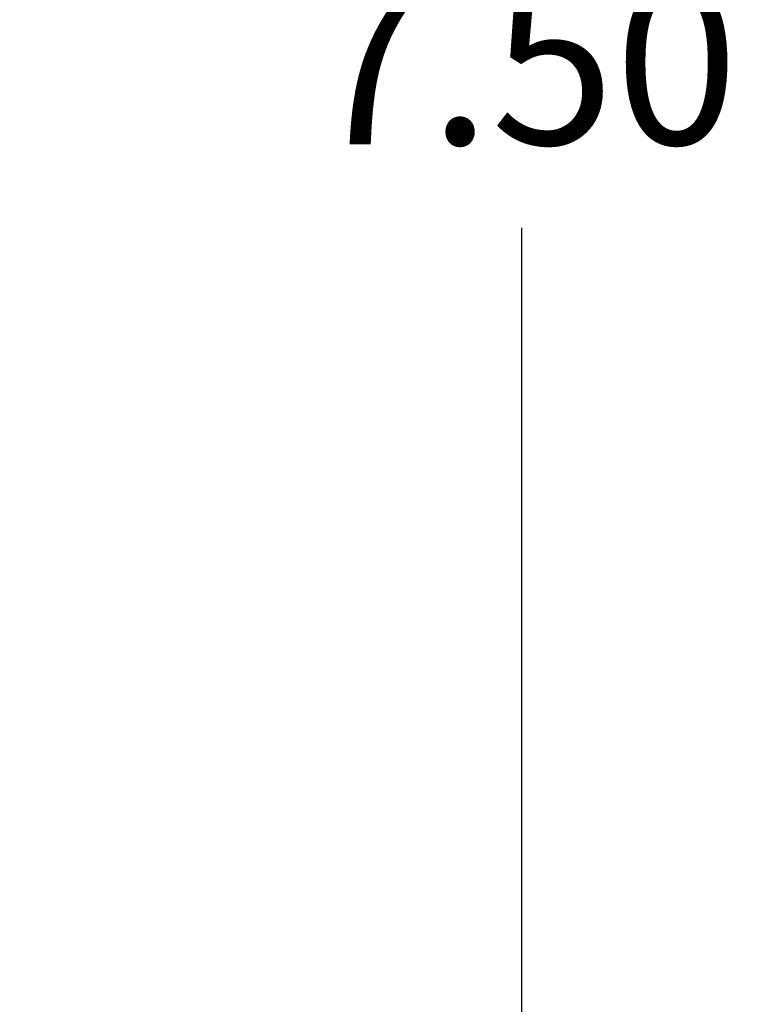
# Model space of a CAD drawing. Units: millimetres. Extents: x -0.4 to 13.3, y -0.4 to 15.
# Drawn here: x 8.6 to 9.4, y 3.2 to 4.3 of the extents above; entities that cross this region are included whole.
import ezdxf

# ---------------------------------------------------------------- set-up
doc = ezdxf.new("R2010")
doc.units = ezdxf.units.MM
doc.header["$PDSIZE"] = -1
doc.layers.add('DIASTASEIS', color=253, linetype='Continuous', lineweight=5)
doc.styles.get("Standard").update_dxf_attribs({"font": 'ARIALN.TTF'})
doc.dimstyles.get("Standard").update_dxf_attribs({"dimtxt": 0.18, "dimasz": 0.15, "dimexe": 0.1, "dimexo": 0, "dimgap": 0.09, "dimtad": 0, "dimtih": 1, "dimtoh": 1, "dimzin": 0, "dimdsep": 46, "dimtxsty": 'Standard', "dimblk": 'OBLIQUE', "dimcen": 0.09, "dimadec": 0, "dimazin": 0, "dimtfac": 1, "dimtofl": 0, "dimtmove": 0, "dimatfit": 3, "dimldrblk": 'OBLIQUE', "dimfxl": 1, "dimtolj": 1, "dimtzin": 0, "dimarcsym": 0})

# ---------------------------------------------------------------- blocks, each defined once
blk = doc.blocks.new('_Oblique')
at = {"color": 0, "linetype": 'ByBlock', "lineweight": -2}
blk.add_line((-0.5, -0.5), (0.5, 0.5), dxfattribs=at)
blk = doc.blocks.new('*D90')
at = {"layer": 'Defpoints', "color": 0}
for p in [(7.9542, 7.7439), (7.9542, 0.2439), (9.1332, 0.2439)]:
    blk.add_point(p, dxfattribs=at)
at = {"layer": 'DIASTASEIS', "color": 0, "lineweight": -2}
for p, q in [((7.9542, 7.7439), (9.2332, 7.7439)), ((9.1332, 7.7439), (9.1332, 4.396)), ((9.1332, 0.2439), (9.1332, 4.0322)), ((7.9542, 0.2439), (9.2332, 0.2439))]:
    blk.add_line(p, q, dxfattribs=at)
at = {"layer": 'DIASTASEIS', "color": 0, "linetype": 'ByBlock', "lineweight": -2, "xscale": 0.15, "yscale": 0.15, "zscale": 0.15}
for p, rotation in [((9.1332, 7.7439), 90), ((9.1332, 0.2439), 270)]:
    blk.add_blockref('_Oblique', p, dxfattribs=dict(at, rotation=rotation))
at = {"layer": 'DIASTASEIS', "color": 0, "insert": (9.1332, 4.2141), "char_height": 0.18, "attachment_point": 5}
blk.add_mtext('\\A1;7.50', dxfattribs=at)

msp = doc.modelspace()

# ---------------------------------------------------------------- dimensions: what is measured, and where the dimension line sits
at = {"layer": 'DIASTASEIS'}
dim = msp.add_linear_dim(base=(9.1332, 0.2439), p1=(7.9542, 7.7439), p2=(7.9542, 0.2439), angle=90, dimstyle='Standard', dxfattribs=at)
dim.commit()
dim.dimension.update_dxf_attribs({"geometry": '*D90', "text_midpoint": (9.1332, 4.2141), "dimtype": 160})

doc.saveas('drawing.dxf')
